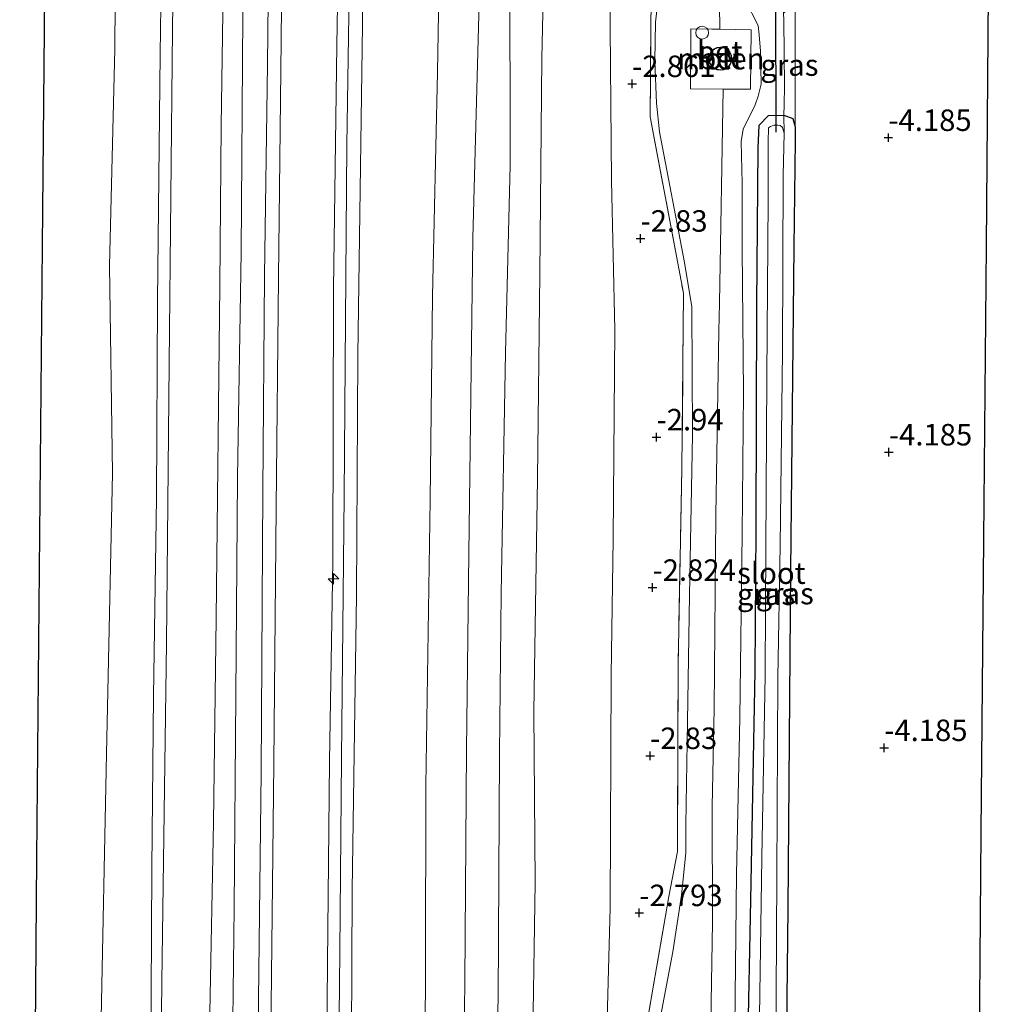
# Model space of a CAD drawing. Units: metres. Extents: x 168000 to 169394, y 525000 to 531250.
# Drawn here: x 168990 to 169103, y 527258 to 527373 of the extents above; entities that cross this region are included whole.
import ezdxf
from ezdxf.enums import TextEntityAlignment as Align

# ---------------------------------------------------------------- set-up
doc = ezdxf.new("R2010")
doc.units = ezdxf.units.M
doc.linetypes.add('IE-TERREINAFSCHEIDING', pattern=[10, 8, -2])
doc.layers.get('0').update_dxf_attribs({"lineweight": 25})
for name, color, linetype, lineweight in [('B-ME-AL-OVERIG-S-B1', 7, 'Continuous', 18), ('B-ME-GW-KRUINLIJN-L-B1', 93, 'Continuous', 18), ('B-ME-GW-TEENLIJN-L-B1', 93, 'Continuous', 18), ('B-ME-IE-GRASLAND-GV-B6', 93, 'Continuous', 18), ('B-ME-IE-GRONDWERKLIJN-GROND_INGERICHT-GV-B6', 253, 'Continuous', 18), ('B-ME-IE-INRICHTINGSELEMENT-S-B1', 253, 'Continuous', 18), ('B-ME-IE-TERREINAFSCHEIDING-RASTERHEKWERK-L-B1', 8, 'IE-TERREINAFSCHEIDING', 18), ('B-ME-KG-KADASTRAAL-DAKRAND-L-B1', 13, 'Continuous', 18), ('B-ME-OB-BEKLEDING-GV-B6', 253, 'Continuous', 18), ('B-ME-OB-WATERLIJN-L-B1', 133, 'OB-WATERLIJN', 18), ('B-ME-OG-BEBOUWING-GV-B6', 173, 'Continuous', 18), ('B-ME-OG-WATER-GV-B6', 153, 'Continuous', 18), ('B-ME-VH-VERH_SOORT-BETON-OVERIG-GV-B6', 8, 'IE-TERREINAFSCHEIDING-NATUURLIJK-HOUTWAL', 18), ('B-ME-VH-VERH_SOORT-BITUMEN-GV-B6', 8, 'IE-TERREINAFSCHEIDING-NATUURLIJK-HOUTWAL', 18)]:
    doc.layers.add(name, color=color, linetype=linetype, lineweight=lineweight)
for name, color, linetype in [('B-ME-GW-HOOGTEPUNT-S-B1', 10, 'Continuous'), ('B-ME-GW-INSTEEKWATERGANG-L-B1', 10, 'Continuous'), ('B-ME-KG-KADASTRAAL-OPNAMEDTMGRENS-L-B1', 10, 'Continuous'), ('B-ME-KW-DUIKER-L-B1', 10, 'Continuous')]:
    doc.layers.add(name, color=color, linetype=linetype)
doc.styles.add('NLCS-ISO', font='NLCS-ISO.TTF')
doc.linetypes.add('IE-TERREINAFSCHEIDING-NATUURLIJK-HOUTWAL', pattern='A,7,-1.5,[67,NLCS.SHX,S=0.75,R=45,X=0,Y=0],-1.5,7,-1.5,[70,NLCS.SHX,S=0.75,R=0,X=0,Y=0],-1.5', length=20)
doc.linetypes.add('OB-WATERLIJN', pattern='A,10,[32,NLCS.SHX,S=2,R=0,X=0,Y=0],-12', length=22)

# ---------------------------------------------------------------- blocks, each defined once
blk = doc.blocks.new('hecto')
for p, q in [((0, 0.625), (-0.625, 0)), ((0, -0.625), (0, 0.625)), ((-0.625, 0), (0.625, 0)), ((0.625, 0), (0, -0.625))]:
    blk.add_line(p, q)
blk = doc.blocks.new('hoogtepunt')
for p, q in [((-0.5, 0), (0.5, 0)), ((0, 0.5), (0, -0.5))]:
    blk.add_line(p, q)
blk = doc.blocks.new('dtb')
blk.add_circle((0, 0), 0.75)

msp = doc.modelspace()

# ---------------------------------------------------------------- linework, layer by layer
at = {"layer": 'B-ME-GW-INSTEEKWATERGANG-L-B1'}
msp.add_polyline3d([(169076.75, 527249.819, -4.235), (169075.649, 527250.074, -4.235), (169074.781, 527250.376, -4.235), (169074.682, 527252.6, -4.235), (169075.034, 527270, -4.235), (169075.526, 527296.651, -4.224), (169075.623, 527313.208, -4.245), (169075.717, 527339.365, -4.245), (169075.857, 527357.561, -4.245), (169075.99, 527360.231, -4.245), (169077.088, 527361.335, -4.245), (169078.868, 527361.41, -4.245), (169079.899, 527360.991, -4.245), (169080.163, 527360.034, -4.26), (169080.167, 527358.437, -4.178), (169080.026, 527346.008, -4.185), (169079.632, 527308.374, -4.163), (169079.329, 527269.027, -4.185), (169079.143, 527251.603, -4.305), (169078.884, 527250.383, -4.313), (169077.803, 527249.986, -4.235), (169076.75, 527249.819, -4.235)], dxfattribs=at)
at = {"layer": 'B-ME-GW-KRUINLIJN-L-B1'}
for points in [[(169014.155, 527414.733, 1.536), (169014.081, 527401.445, 1.583), (169013.571, 527375.96, 1.343), (169013.343, 527360.162, 1.426), (169013.168, 527341.578, 1.35), (169012.748, 527302.84, 1.388), (169012.433, 527279.058, 1.373), (169012.027, 527256.93, 1.358), (169012.041, 527240.523, 1.448), (169012.001, 527222.519, 1.47), (169011.728, 527204.893, 1.485), (169011.58, 527183.927, 1.463), (169011.481, 527163.366, 1.489), (169011.301, 527142.167, 1.443), (169010.846, 527121.145, 1.418), (169010.501, 527097.914, 1.358), (169010.338, 527071.46, 1.358), (169010.041, 527055.611, 1.34)], [(169027.471, 527414.84, 4.871), (169027.338, 527402.133, 4.905), (169026.822, 527369.546, 4.71), (169026.432, 527341.175, 4.83), (169026.342, 527309.465, 4.823), (169025.939, 527286.147, 4.823), (169025.71, 527262.654, 4.763), (169025.509, 527239.975, 4.793), (169025.548, 527213.928, 4.823), (169025.062, 527189.041, 4.853), (169024.703, 527160.235, 4.928), (169024.504, 527123.124, 4.982), (169023.701, 527088.537, 4.793), (169023.662, 527059.47, 4.853), (169023.65, 527055.567, 4.841)], [(169025.116, 527055.562, 4.876), (169025.336, 527081.811, 4.883), (169025.694, 527108.027, 4.872), (169026.051, 527134.243, 4.86), (169026.147, 527157.409, 4.905), (169026.636, 527191.908, 4.86), (169026.789, 527216.678, 4.804), (169026.941, 527241.447, 4.748), (169027.143, 527263.996, 4.827), (169027.345, 527286.544, 4.905), (169027.671, 527317.064, 4.86), (169027.82, 527337.478, 4.857), (169027.97, 527357.892, 4.853), (169028.294, 527378.205, 4.815), (169028.618, 527398.518, 4.778), (169028.687, 527414.85, 4.778)], [(169026.685, 527055.557, 4.759), (169026.865, 527078.15, 4.703), (169027.368, 527107.741, 4.89), (169027.459, 527128.126, 4.804), (169027.55, 527148.511, 4.718), (169027.597, 527174.703, 4.853), (169028.022, 527189.833, 4.71), (169028.598, 527213.791, 4.793), (169028.485, 527245.384, 4.703), (169028.592, 527271.17, 4.725), (169029.111, 527305.494, 4.688), (169029.24, 527333.458, 4.725), (169029.807, 527371.906, 4.688), (169030.192, 527401.758, 4.875), (169030.158, 527414.861, 4.851)], [(169039.667, 527055.515, 1.017), (169039.957, 527081.105, 1.005), (169040.092, 527106.717, 1.11), (169040.642, 527140.548, 1.215), (169040.88, 527160.178, 1.065), (169041.073, 527186.051, 1.125), (169041.064, 527211.721, 1.088), (169041.429, 527238.234, 1.095), (169041.719, 527260.506, 1.073), (169041.909, 527287.541, 1.02), (169042.168, 527310.308, 1.118), (169042.652, 527347.1, 1.05), (169043.339, 527373.091, 1.043), (169043.76, 527400.446, 0.968), (169043.7, 527414.971, 0.995)], [(169051.489, 527415.033, -0.811), (169051.525, 527409.615, -0.818), (169051.451, 527403.361, -0.825), (169051.174, 527390.846, -1.095), (169050.683, 527368.021, -0.87), (169050.43, 527342.931, -0.803), (169050.173, 527319.09, -0.713), (169049.751, 527291.968, -0.743), (169049.891, 527272.048, -0.795), (169049.573, 527249.398, -0.825), (169049.234, 527223.785, -0.87), (169048.975, 527200.99, -0.81), (169048.707, 527181.359, -0.825), (169048.769, 527157.955, -0.99), (169048.459, 527132.139, -0.975), (169048.473, 527104.96, -0.938), (169048.057, 527081.235, -0.915), (169047.64, 527057.51, -0.893), (169047.623, 527055.489, -0.888)], [(169073.151, 527255.275, -3.495), (169073.337, 527273.018, -3.533), (169073.753, 527291.226, -3.413), (169073.987, 527312.657, -3.525), (169074.147, 527329.121, -3.525), (169074.016, 527345.818, -3.353), (169074.025, 527353.426, -3.353), (169073.895, 527358.333, -3.428), (169074.124, 527359.756, -3.465), (169075.525, 527362.61, -3.212), (169075.852, 527363.592, -3.229), (169076.226, 527365.016, -3.199), (169076.158, 527368.849, -3.236), (169075.979, 527370.765, -3.326), (169075.851, 527371.837, -3.294), (169074.351, 527374.779, -3.518)]]:
    msp.add_polyline3d(points, dxfattribs=at)
at = {"layer": 'B-ME-GW-TEENLIJN-L-B1'}
msp.add_line((169080.163, 527360.034, -4.26), (169080.188, 527374.417, -4.298), dxfattribs=at)
for points in [[(169008.175, 527414.684, -0.141), (169008.053, 527400.757, -0.105), (169007.666, 527371.399, -0.27), (169007.304, 527332.458, -0.203), (169006.993, 527299.968, -0.252), (169006.449, 527260.47, -0.143), (169006.117, 527232.245, -0.248), (169005.787, 527210.873, -0.18), (169005.794, 527189.558, -0.113), (169005.632, 527162.61, -0.21), (169005.328, 527140.439, -0.199), (169005.023, 527118.268, -0.188), (169004.636, 527089.2, -0.218), (169004.432, 527067.159, -0.214), (169004.326, 527055.629, -0.212)], [(169015.584, 527055.593, 1.586), (169015.67, 527064.177, 1.736), (169015.962, 527099.817, 1.722), (169016.265, 527120.903, 1.813), (169016.511, 527142.636, 1.767), (169016.829, 527174.727, 1.816), (169017.167, 527213.658, 1.758), (169017.548, 527245.184, 1.835), (169017.993, 527284.91, 1.832), (169018.199, 527317.607, 1.722), (169018.395, 527342.67, 1.722), (169018.733, 527367.284, 1.62), (169019.035, 527396.822, 1.668), (169019.211, 527414.793, 1.703)], [(169039.022, 527414.933, 1.303), (169039.1, 527400.704, 1.253), (169038.964, 527391.402, 1.118), (169038.536, 527366.399, 1.208), (169037.937, 527340.322, 1.268), (169037.68, 527316.626, 1.215), (169037.158, 527283.318, 1.26), (169037.127, 527262.004, 1.313), (169037.011, 527240.051, 1.208), (169036.793, 527212.726, 1.245), (169036.194, 527186.445, 1.343), (169036.417, 527157.117, 1.395), (169036.049, 527131.534, 1.388), (169036.005, 527103.948, 1.275), (169035.649, 527073.805, 1.253), (169035.401, 527055.529, 1.26)], [(169043.696, 527055.502, -0.578), (169043.568, 527069.591, -0.645), (169043.82, 527084.772, -0.585), (169044.575, 527107.476, -0.615), (169044.44, 527122.894, -0.653), (169044.428, 527144.528, -0.728), (169044.599, 527159.629, -0.63), (169044.776, 527174.351, -0.608), (169044.865, 527188.434, -0.503), (169044.807, 527212.455, -0.563), (169045.026, 527239.431, -0.51), (169045.609, 527258.54, -0.555), (169045.742, 527287.084, -0.48), (169045.93, 527305.693, -0.435), (169046.466, 527333.716, -0.525), (169047.008, 527355.582, -0.578), (169046.964, 527379.807, -0.683), (169047.943, 527404.892, -0.518), (169048.027, 527415.005, -0.469)], [(169054.63, 527055.467, -2.345), (169054.973, 527075.103, -2.498), (169055.165, 527089.921, -2.483), (169055.418, 527104.99, -2.423), (169055.419, 527116.286, -2.37), (169055.614, 527128.75, -2.363), (169056.043, 527142.627, -2.52), (169057.751, 527164.803, -2.82), (169058, 527183.69, -2.648), (169058.234, 527205.033, -2.618), (169057.773, 527225.823, -2.685), (169058.168, 527251.842, -2.685), (169058.646, 527269.121, -2.558), (169058.738, 527296.202, -2.618), (169058.981, 527312.064, -2.535), (169059.174, 527336.382, -2.558), (169058.784, 527353.796, -2.588), (169058.606, 527376.097, -2.903), (169059.205, 527398.342, -2.49), (169059.457, 527415.098, -2.485)]]:
    msp.add_polyline3d(points, dxfattribs=at)
at = {"layer": 'B-ME-IE-GRASLAND-GV-B6'}
for points in [[(169017.834, 527136.498, 2.149), (169018.128, 527159.067, 2.162), (169018.428, 527187.286, 2.249), (169018.857, 527228.877, 2.262), (169019.156, 527257.752, 2.287), (169019.479, 527285.948, 2.262), (169019.752, 527315.736, 2.224), (169020.009, 527342.503, 2.212), (169020.311, 527370.09, 2.224), (169020.552, 527394.023, 2.224), (169020.536, 527400.299, 2.212), (169020.779, 527414.797, 2.224), (169027.471, 527414.84, 4.871), (169027.338, 527402.133, 4.905), (169026.822, 527369.546, 4.71), (169026.432, 527341.175, 4.83), (169026.342, 527309.465, 4.823), (169025.939, 527286.147, 4.823), (169025.71, 527262.654, 4.763), (169025.509, 527239.975, 4.793), (169025.548, 527213.928, 4.823), (169025.062, 527189.041, 4.853), (169024.703, 527160.235, 4.928), (169024.504, 527123.124, 4.982)], [(169024.504, 527123.124, 4.982), (169024.703, 527160.235, 4.928), (169025.062, 527189.041, 4.853), (169025.548, 527213.928, 4.823), (169025.509, 527239.975, 4.793), (169025.71, 527262.654, 4.763), (169025.939, 527286.147, 4.823), (169026.342, 527309.465, 4.823), (169026.432, 527341.175, 4.83), (169026.822, 527369.546, 4.71), (169027.338, 527402.133, 4.905)], [(169030.192, 527401.758, 4.875), (169029.807, 527371.906, 4.688), (169029.24, 527333.458, 4.725), (169029.111, 527305.494, 4.688), (169028.592, 527271.17, 4.725), (169028.485, 527245.384, 4.703), (169028.598, 527213.791, 4.793), (169028.022, 527189.833, 4.71), (169027.597, 527174.703, 4.853), (169027.55, 527148.511, 4.718), (169027.459, 527128.126, 4.804)], [(169027.459, 527128.126, 4.804), (169027.55, 527148.511, 4.718), (169027.597, 527174.703, 4.853), (169028.022, 527189.833, 4.71), (169028.598, 527213.791, 4.793), (169028.485, 527245.384, 4.703), (169028.592, 527271.17, 4.725), (169029.111, 527305.494, 4.688), (169029.24, 527333.458, 4.725), (169029.807, 527371.906, 4.688), (169030.192, 527401.758, 4.875)], [(169038.964, 527391.402, 1.118), (169038.536, 527366.399, 1.208), (169037.937, 527340.322, 1.268), (169037.68, 527316.626, 1.215), (169037.158, 527283.318, 1.26), (169037.127, 527262.004, 1.313), (169037.011, 527240.051, 1.208), (169036.793, 527212.726, 1.245), (169036.194, 527186.445, 1.343), (169036.417, 527157.117, 1.395), (169036.049, 527131.534, 1.388)], [(169036.049, 527131.534, 1.388), (169036.417, 527157.117, 1.395), (169036.194, 527186.445, 1.343), (169036.793, 527212.726, 1.245), (169037.011, 527240.051, 1.208), (169037.127, 527262.004, 1.313), (169037.158, 527283.318, 1.26), (169037.68, 527316.626, 1.215), (169037.937, 527340.322, 1.268), (169038.536, 527366.399, 1.208), (169038.964, 527391.402, 1.118)], [(169051.174, 527390.846, -1.095), (169050.683, 527368.021, -0.87), (169050.43, 527342.931, -0.803), (169050.173, 527319.09, -0.713), (169049.751, 527291.968, -0.743), (169049.891, 527272.048, -0.795), (169049.573, 527249.398, -0.825), (169049.234, 527223.785, -0.87), (169048.975, 527200.99, -0.81), (169048.707, 527181.359, -0.825), (169048.769, 527157.955, -0.99), (169048.459, 527132.139, -0.975)], [(169048.459, 527132.139, -0.975), (169048.769, 527157.955, -0.99), (169048.707, 527181.359, -0.825), (169048.975, 527200.99, -0.81), (169049.234, 527223.785, -0.87), (169049.573, 527249.398, -0.825), (169049.891, 527272.048, -0.795), (169049.751, 527291.968, -0.743), (169050.173, 527319.09, -0.713), (169050.43, 527342.931, -0.803), (169050.683, 527368.021, -0.87), (169051.174, 527390.846, -1.095)], [(169069.035, 527137.617, -3.186), (169069.145, 527156.565, -3.085), (169069.444, 527177.532, -3.082), (169069.708, 527199.405, -3.133), (169069.788, 527203.359, -3.235), (169069.717, 527221.601, -3.235), (169070.565, 527239.452, -3.141), (169073.697, 527239.407, -3.151), (169073.767, 527246.449, -3.287), (169070.209, 527246.439, -3.204), (169070.552, 527267.446, -3.257), (169070.516, 527280.887, -3.246), (169070.744, 527292.323, -3.168), (169070.94, 527314.831, -3.138), (169071.307, 527336.254, -3.22), (169071.363, 527339.51, -3.233), (169071.793, 527364.429, -3.105), (169074.97, 527364.41, -3.131), (169075.04, 527371.334, -3.328), (169071.415, 527371.4, -3.186), (169071.222, 527385.613, -3.305)], [(169044.44, 527122.894, -0.653), (169044.428, 527144.528, -0.728), (169044.599, 527159.629, -0.63), (169044.776, 527174.351, -0.608), (169044.865, 527188.434, -0.503), (169044.807, 527212.455, -0.563), (169045.026, 527239.431, -0.51), (169045.609, 527258.54, -0.555), (169045.742, 527287.084, -0.48), (169045.93, 527305.693, -0.435), (169046.466, 527333.716, -0.525), (169047.008, 527355.582, -0.578), (169046.964, 527379.807, -0.683)], [(169046.964, 527379.807, -0.683), (169047.008, 527355.582, -0.578), (169046.466, 527333.716, -0.525), (169045.93, 527305.693, -0.435), (169045.742, 527287.084, -0.48), (169045.609, 527258.54, -0.555), (169045.026, 527239.431, -0.51), (169044.807, 527212.455, -0.563), (169044.865, 527188.434, -0.503), (169044.776, 527174.351, -0.608), (169044.599, 527159.629, -0.63), (169044.428, 527144.528, -0.728), (169044.44, 527122.894, -0.653)], [(169064.412, 527376.661, -3.135), (169063.901, 527372.217, -3.075), (169063.826, 527367.686, -3.075), (169064.013, 527362.779, -3.03), (169064.399, 527359.441, -2.985), (169067.285, 527344.233, -3.09), (169068.141, 527339.066, -3.12), (169068.235, 527324.187, -3.122), (169067.881, 527305.527, -3.128), (169067.659, 527290.804, -3.15), (169067.429, 527278.782, -3.158), (169067.458, 527275.529, -3.107), (169066.952, 527270.593, -3.152), (169065.924, 527263.985, -3.12), (169064.489, 527256.436, -3.026)], [(169058.606, 527376.097, -2.903), (169058.784, 527353.796, -2.588), (169059.174, 527336.382, -2.558), (169058.981, 527312.064, -2.535), (169058.738, 527296.202, -2.618), (169058.646, 527269.121, -2.558), (169058.168, 527251.842, -2.685), (169057.773, 527225.823, -2.685), (169058.234, 527205.033, -2.618), (169058, 527183.69, -2.648), (169057.751, 527164.803, -2.82), (169056.043, 527142.627, -2.52)], [(169056.043, 527142.627, -2.52), (169057.751, 527164.803, -2.82), (169058, 527183.69, -2.648), (169058.234, 527205.033, -2.618), (169057.773, 527225.823, -2.685), (169058.168, 527251.842, -2.685), (169058.646, 527269.121, -2.558), (169058.738, 527296.202, -2.618), (169058.981, 527312.064, -2.535), (169059.174, 527336.382, -2.558), (169058.784, 527353.796, -2.588), (169058.606, 527376.097, -2.903)], [(169063.417, 527375.5, -3.023), (169063.281, 527361.213, -2.918), (169067.168, 527340.664, -3.008), (169066.99, 527320.163, -3.113), (169066.556, 527297.367, -2.97), (169066.469, 527275.675, -3.03), (169065.466, 527270.417, -3.008), (169062.234, 527251.795, -2.978), (169062.135, 527234.082, -2.925), (169065.93, 527215.74, -3.015), (169065.37, 527185.858, -3.06), (169065.061, 527159.81, -3.09), (169064.901, 527143.462, -2.978), (169060.881, 527126.202, -2.73)], [(169060.881, 527126.202, -2.73), (169064.901, 527143.462, -2.978), (169065.061, 527159.81, -3.09), (169065.37, 527185.858, -3.06), (169065.93, 527215.74, -3.015), (169062.135, 527234.082, -2.925), (169062.234, 527251.795, -2.978), (169065.466, 527270.417, -3.008), (169066.469, 527275.675, -3.03), (169066.556, 527297.367, -2.97), (169066.99, 527320.163, -3.113), (169067.168, 527340.664, -3.008), (169063.281, 527361.213, -2.918), (169063.417, 527375.5, -3.023)], [(169074.351, 527374.779, -3.518), (169075.851, 527371.837, -3.294), (169075.979, 527370.765, -3.326), (169076.158, 527368.849, -3.236), (169076.226, 527365.016, -3.199), (169075.852, 527363.592, -3.229), (169075.525, 527362.61, -3.212), (169074.124, 527359.756, -3.465), (169073.895, 527358.333, -3.428), (169074.025, 527353.426, -3.353), (169074.016, 527345.818, -3.353), (169074.147, 527329.121, -3.525), (169073.987, 527312.657, -3.525), (169073.753, 527291.226, -3.413), (169073.337, 527273.018, -3.533), (169073.151, 527255.275, -3.495)], [(169073.151, 527255.275, -3.495), (169073.337, 527273.018, -3.533), (169073.753, 527291.226, -3.413), (169073.987, 527312.657, -3.525), (169074.147, 527329.121, -3.525), (169074.016, 527345.818, -3.353), (169074.025, 527353.426, -3.353), (169073.895, 527358.333, -3.428), (169074.124, 527359.756, -3.465), (169075.525, 527362.61, -3.212), (169075.852, 527363.592, -3.229), (169076.226, 527365.016, -3.199), (169076.158, 527368.849, -3.236), (169075.979, 527370.765, -3.326), (169075.851, 527371.837, -3.294), (169074.351, 527374.779, -3.518)], [(169080.163, 527360.034, -4.26), (169079.899, 527360.991, -4.245), (169078.868, 527361.41, -4.245), (169078.878, 527362.598, -3.835), (169078.931, 527364.776, -3.633), (169078.852, 527372.471, -3.91), (169078.835, 527373.274, -4.252), (169080.188, 527374.417, -4.298), (169080.163, 527360.034, -4.26)], [(169043.339, 527373.091, 1.043), (169042.652, 527347.1, 1.05), (169042.168, 527310.308, 1.118), (169041.909, 527287.541, 1.02), (169041.719, 527260.506, 1.073), (169041.429, 527238.234, 1.095), (169041.064, 527211.721, 1.088), (169041.073, 527186.051, 1.125), (169040.88, 527160.178, 1.065), (169040.642, 527140.548, 1.215)], [(169040.642, 527140.548, 1.215), (169040.88, 527160.178, 1.065), (169041.073, 527186.051, 1.125), (169041.064, 527211.721, 1.088), (169041.429, 527238.234, 1.095), (169041.719, 527260.506, 1.073), (169041.909, 527287.541, 1.02), (169042.168, 527310.308, 1.118), (169042.652, 527347.1, 1.05), (169043.339, 527373.091, 1.043)], [(169078.835, 527373.274, -4.252), (169078.852, 527372.471, -3.91), (169078.931, 527364.776, -3.633), (169078.878, 527362.598, -3.835), (169078.868, 527361.41, -4.245), (169077.088, 527361.335, -4.245), (169075.99, 527360.231, -4.245), (169075.857, 527357.561, -4.245), (169075.717, 527339.365, -4.245), (169075.623, 527313.208, -4.245), (169075.526, 527296.651, -4.224), (169075.034, 527270, -4.235), (169074.682, 527252.6, -4.235)], [(169074.682, 527252.6, -4.235), (169075.034, 527270, -4.235), (169075.526, 527296.651, -4.224), (169075.623, 527313.208, -4.245), (169075.717, 527339.365, -4.245), (169075.857, 527357.561, -4.245), (169075.99, 527360.231, -4.245), (169077.088, 527361.335, -4.245), (169078.868, 527361.41, -4.245), (169078.878, 527359.307, -4.905)], [(169080.163, 527360.034, -4.26), (169080.167, 527358.437, -4.178), (169080.026, 527346.008, -4.185), (169079.632, 527308.374, -4.163), (169079.329, 527269.027, -4.185), (169079.143, 527251.603, -4.305), (169078.884, 527250.383, -4.313), (169077.803, 527249.986, -4.235), (169077.769, 527251.137, -4.905), (169077.913, 527251.951, -4.905), (169078.061, 527272.888, -4.905), (169078.145, 527295.944, -4.905), (169078.424, 527311.306, -4.905), (169078.684, 527333.898, -4.905), (169078.775, 527354.37, -4.905), (169078.878, 527359.307, -4.905), (169078.868, 527361.41, -4.245), (169079.899, 527360.991, -4.245), (169080.163, 527360.034, -4.26)], [(169078.878, 527359.307, -4.905), (169078.702, 527359.974, -4.905), (169078.44, 527360.206, -4.905), (169078.149, 527360.234, -4.905), (169077.685, 527360.233, -4.905), (169077.308, 527360.087, -4.905), (169077.076, 527359.912, -4.905), (169077.077, 527359.505, -4.905), (169077.05, 527358.721, -4.905), (169077.04, 527351.52, -4.905), (169076.891, 527330.96, -4.905), (169076.729, 527304.158, -4.905), (169076.692, 527296.143, -4.905), (169076.313, 527274.974, -4.905), (169076.013, 527256.447, -4.905)]]:
    msp.add_polyline3d(points, dxfattribs=at)
at = {"layer": 'B-ME-IE-GRONDWERKLIJN-GROND_INGERICHT-GV-B6'}
for points in [[(169102.708, 527380.353, -4.013), (169102.408, 527346.185, -4.013), (169102.108, 527312.017, -4.013), (169101.808, 527277.849, -4.013), (169101.508, 527243.681, -4.013), (169101.208, 527209.513, -4.013), (169100.982, 527183.728, -4.344)], [(169078.105, 527128.626, -4.215), (169078.134, 527150.433, -4.238), (169078.109, 527160.045, -4.275), (169078.193, 527183.014, -4.185), (169078.698, 527211.995, -4.238), (169078.897, 527235.313, -4.133), (169079.447, 527247.31, -4.15), (169079.143, 527251.603, -4.305), (169079.329, 527269.027, -4.185), (169079.632, 527308.374, -4.163), (169080.026, 527346.008, -4.185), (169080.167, 527358.437, -4.178), (169080.163, 527360.034, -4.26), (169080.188, 527374.417, -4.298)]]:
    msp.add_polyline3d(points, dxfattribs=at)
at = {"layer": 'B-ME-IE-TERREINAFSCHEIDING-RASTERHEKWERK-L-B1'}
for points in [[(169068.032, 527415.167, -3.06), (169067.79, 527395.415, -3.128), (169063.417, 527375.5, -3.023), (169063.281, 527361.213, -2.918), (169067.168, 527340.664, -3.008), (169066.99, 527320.163, -3.113), (169066.556, 527297.367, -2.97), (169066.469, 527275.675, -3.03), (169065.466, 527270.417, -3.008), (169062.234, 527251.795, -2.978), (169062.135, 527234.082, -2.925), (169065.93, 527215.74, -3.015), (169065.37, 527185.858, -3.06), (169065.061, 527159.81, -3.09), (169064.901, 527143.462, -2.978), (169060.881, 527126.202, -2.73), (169060.611, 527107.588, -2.655), (169064.548, 527090.06, -2.94), (169064.407, 527077.544, -2.978), (169064.187, 527055.436, -2.961)], [(169078.789, 527375.221, -4.905), (169078.835, 527373.274, -4.252), (169078.852, 527372.471, -3.91), (169078.931, 527364.776, -3.633), (169078.878, 527362.598, -3.835), (169078.868, 527361.41, -4.245), (169078.878, 527359.307, -4.905)]]:
    msp.add_polyline3d(points, dxfattribs=at)
at = {"layer": 'B-ME-KG-KADASTRAAL-DAKRAND-L-B1'}
msp.add_polyline3d([(169071.05, 527366.739, 26.904), (169071.24, 527366.691, 26.904), (169071.435, 527366.671, 26.904), (169071.631, 527366.682, 26.904), (169071.823, 527366.722, 26.904), (169072.007, 527366.79, 26.904), (169072.179, 527366.886, 26.904), (169072.334, 527367.006, 26.904), (169072.469, 527367.148, 26.904), (169072.582, 527367.309, 26.904), (169072.669, 527367.485, 26.904), (169072.728, 527367.672, 26.904), (169072.759, 527367.867, 26.904), (169072.763, 527367.973, 26.904), (169072.747, 527368.169, 26.904), (169072.703, 527368.36, 26.904), (169072.63, 527368.543, 26.904), (169072.53, 527368.712, 26.904), (169072.406, 527368.864, 26.904), (169072.261, 527368.996, 26.904), (169072.097, 527369.104, 26.904), (169071.919, 527369.187, 26.904), (169071.731, 527369.242, 26.904), (169071.536, 527369.267, 26.904), (169071.34, 527369.263, 26.904), (169071.147, 527369.23, 26.904), (169070.96, 527369.168, 26.904), (169070.786, 527369.078, 26.904), (169070.627, 527368.964, 26.904), (169070.486, 527368.826, 26.904), (169070.369, 527368.669, 26.904), (169070.276, 527368.496, 26.904), (169070.21, 527368.311, 26.904), (169070.173, 527368.119, 26.904), (169070.165, 527367.923, 26.904), (169070.187, 527367.728, 26.904), (169070.239, 527367.538, 26.904), (169070.318, 527367.358, 26.904), (169070.423, 527367.193, 26.904), (169070.552, 527367.045, 26.904), (169070.702, 527366.918, 26.904), (169070.869, 527366.815, 26.904), (169071.05, 527366.739, 26.904)], dxfattribs=at)
at = {"layer": 'B-ME-KG-KADASTRAAL-OPNAMEDTMGRENS-L-B1'}
for points in [[(169103.017, 527415.449, -4.013), (169103.008, 527414.521, -4.013), (169102.708, 527380.353, -4.013), (169102.408, 527346.185, -4.013), (169102.108, 527312.017, -4.013), (169101.808, 527277.849, -4.013), (169101.508, 527243.681, -4.013), (169101.208, 527209.513, -4.013), (169100.982, 527183.728, -4.344), (169100.974, 527182.843, -5.573), (169100.962, 527181.477, -5.573), (169100.955, 527180.748, -4.393), (169100.908, 527175.344, -4.013), (169100.608, 527141.176, -4.013), (169100.308, 527107.008, -4.013), (169100.008, 527072.84, -4.013), (169099.854, 527055.321, -4.013)], [(168989.88, 527055.675, -0.35), (168990.046, 527073.783, -0.35), (168990.278, 527098.923, -0.35), (168990.509, 527124.064, -0.35), (168990.74, 527149.204, -0.35), (168990.971, 527174.345, -0.35), (168991.202, 527199.485, -0.35), (168991.433, 527224.626, -0.35), (168991.664, 527249.766, -0.35), (168991.895, 527274.907, -0.35), (168992.126, 527300.047, -0.35), (168992.358, 527325.188, -0.35), (168992.589, 527350.328, -0.35), (168992.82, 527375.469, -0.35), (168993.051, 527400.609, -0.35), (168993.179, 527414.563, -0.35)]]:
    msp.add_polyline3d(points, dxfattribs=at)
at = {"layer": 'B-ME-KW-DUIKER-L-B1'}
msp.add_line((169077.953, 527359.433, -4.898), (169077.911, 527375.451, -4.898), dxfattribs=at)
at = {"layer": 'B-ME-OB-BEKLEDING-GV-B6'}
for points in [[(169003.894, 527138.998, -0.21), (169004.317, 527165.888, -0.158), (169004.617, 527195.101, -0.165), (169004.691, 527222.281, -0.308), (169005.165, 527251.581, -0.225), (169005.252, 527273.738, -0.248), (169005.46, 527293.803, -0.24), (169005.806, 527316.802, -0.308), (169005.92, 527339.772, -0.278), (169006.222, 527368.491, -0.323), (169006.591, 527393.668, -0.338), (169006.579, 527401.002, -0.18), (169006.757, 527414.673, -0.223), (169008.175, 527414.684, -0.141), (169008.053, 527400.757, -0.105), (169007.666, 527371.399, -0.27), (169007.304, 527332.458, -0.203), (169006.993, 527299.968, -0.252), (169006.449, 527260.47, -0.143), (169006.117, 527232.245, -0.248), (169005.787, 527210.873, -0.18), (169005.794, 527189.558, -0.113), (169005.632, 527162.61, -0.21), (169005.328, 527140.439, -0.199)], [(169016.511, 527142.636, 1.767), (169016.829, 527174.727, 1.816), (169017.167, 527213.658, 1.758), (169017.548, 527245.184, 1.835), (169017.993, 527284.91, 1.832), (169018.199, 527317.607, 1.722), (169018.395, 527342.67, 1.722), (169018.733, 527367.284, 1.62), (169019.035, 527396.822, 1.668), (169019.211, 527414.793, 1.703), (169020.779, 527414.797, 2.224), (169020.536, 527400.299, 2.212), (169020.552, 527394.023, 2.224), (169020.311, 527370.09, 2.224), (169020.009, 527342.503, 2.212), (169019.752, 527315.736, 2.224), (169019.479, 527285.948, 2.262), (169019.156, 527257.752, 2.287), (169018.857, 527228.877, 2.262), (169018.428, 527187.286, 2.249), (169018.128, 527159.067, 2.162), (169017.834, 527136.498, 2.149)], [(169005.328, 527140.439, -0.199), (169005.632, 527162.61, -0.21), (169005.794, 527189.558, -0.113), (169005.787, 527210.873, -0.18), (169006.117, 527232.245, -0.248), (169006.449, 527260.47, -0.143), (169006.993, 527299.968, -0.252), (169007.304, 527332.458, -0.203), (169007.666, 527371.399, -0.27), (169008.053, 527400.757, -0.105)], [(168998.08, 527131.584, -0.35), (168998.69, 527157.411, -0.35), (168998.917, 527182.166, -0.35), (168999.144, 527206.921, -0.35), (168999.786, 527229.421, -0.35), (168999.322, 527254.354, -0.35), (168999.999, 527287.035, -0.35), (169000.676, 527319.716, -0.35), (169000.353, 527343.849, -0.35), (169000.955, 527369.108, -0.35), (169001.152, 527396.072, -0.35)], [(169006.591, 527393.668, -0.338), (169006.222, 527368.491, -0.323), (169005.92, 527339.772, -0.278), (169005.806, 527316.802, -0.308), (169005.46, 527293.803, -0.24), (169005.252, 527273.738, -0.248), (169005.165, 527251.581, -0.225), (169004.691, 527222.281, -0.308), (169004.617, 527195.101, -0.165), (169004.317, 527165.888, -0.158), (169003.894, 527138.998, -0.21)], [(169013.571, 527375.96, 1.343), (169013.343, 527360.162, 1.426), (169013.168, 527341.578, 1.35), (169012.748, 527302.84, 1.388), (169012.433, 527279.058, 1.373), (169012.027, 527256.93, 1.358), (169012.041, 527240.523, 1.448), (169012.001, 527222.519, 1.47), (169011.728, 527204.893, 1.485), (169011.58, 527183.927, 1.463), (169011.481, 527163.366, 1.489), (169011.301, 527142.167, 1.443)], [(169011.301, 527142.167, 1.443), (169011.481, 527163.366, 1.489), (169011.58, 527183.927, 1.463), (169011.728, 527204.893, 1.485), (169012.001, 527222.519, 1.47), (169012.041, 527240.523, 1.448), (169012.027, 527256.93, 1.358), (169012.433, 527279.058, 1.373), (169012.748, 527302.84, 1.388), (169013.168, 527341.578, 1.35), (169013.343, 527360.162, 1.426), (169013.571, 527375.96, 1.343)], [(169015.87, 527373.083, 1.515), (169015.682, 527345.439, 1.605), (169015.257, 527319.216, 1.553), (169015.034, 527293.865, 1.613), (169014.838, 527269.125, 1.605), (169014.558, 527243.019, 1.598), (169014.347, 527212.935, 1.605), (169013.968, 527180.615, 1.583), (169013.509, 527145.216, 1.568), (169013.23, 527108.076, 1.59)]]:
    msp.add_polyline3d(points, dxfattribs=at)
at = {"layer": 'B-ME-OB-WATERLIJN-L-B1'}
msp.add_polyline3d([(168996.884, 527055.669, -0.35), (168997.387, 527081.267, -0.35), (168997.471, 527105.757, -0.35), (168998.08, 527131.584, -0.35), (168998.69, 527157.411, -0.35), (168998.917, 527182.166, -0.35), (168999.144, 527206.921, -0.35), (168999.786, 527229.421, -0.35), (168999.322, 527254.354, -0.35), (168999.999, 527287.035, -0.35), (169000.676, 527319.716, -0.35), (169000.353, 527343.849, -0.35), (169000.955, 527369.108, -0.35), (169001.152, 527396.072, -0.35), (169001.255, 527414.628, -0.35)], dxfattribs=at)
at = {"layer": 'B-ME-OG-BEBOUWING-GV-B6'}
msp.add_polyline3d([(169072.813, 527367.974, -2.931), (169072.748, 527367.557, -2.931), (169072.557, 527367.18, -2.931), (169072.26, 527366.881, -2.931), (169071.884, 527366.688, -2.931), (169071.467, 527366.621, -2.931), (169071.05, 527366.686, -2.931), (169070.673, 527366.877, -2.931), (169070.374, 527367.174, -2.931), (169070.182, 527367.55, -2.931), (169070.114, 527367.967, -2.931), (169070.179, 527368.384, -2.931), (169070.37, 527368.76, -2.931), (169070.668, 527369.06, -2.931), (169071.043, 527369.252, -2.931), (169071.46, 527369.319, -2.931), (169071.877, 527369.254, -2.931), (169072.254, 527369.064, -2.931), (169072.553, 527368.766, -2.931), (169072.746, 527368.391, -2.931), (169072.813, 527367.974, -2.931)], dxfattribs=at)
at = {"layer": 'B-ME-OG-WATER-GV-B6'}
for points in [[(169001.152, 527396.072, -0.35), (169000.955, 527369.108, -0.35), (169000.353, 527343.849, -0.35), (169000.676, 527319.716, -0.35), (168999.999, 527287.035, -0.35), (168999.322, 527254.354, -0.35), (168999.786, 527229.421, -0.35), (168999.144, 527206.921, -0.35), (168998.917, 527182.166, -0.35), (168998.69, 527157.411, -0.35), (168998.08, 527131.584, -0.35)], [(168990.509, 527124.064, -0.35), (168990.74, 527149.204, -0.35), (168990.971, 527174.345, -0.35), (168991.202, 527199.485, -0.35), (168991.433, 527224.626, -0.35), (168991.664, 527249.766, -0.35), (168991.895, 527274.907, -0.35), (168992.126, 527300.047, -0.35), (168992.358, 527325.188, -0.35), (168992.589, 527350.328, -0.35), (168992.82, 527375.469, -0.35)], [(169076.013, 527256.447, -4.905), (169076.313, 527274.974, -4.905), (169076.692, 527296.143, -4.905), (169076.729, 527304.158, -4.905), (169076.891, 527330.96, -4.905), (169077.04, 527351.52, -4.905), (169077.05, 527358.721, -4.905), (169077.077, 527359.505, -4.905), (169077.076, 527359.912, -4.905), (169077.308, 527360.087, -4.905), (169077.685, 527360.233, -4.905), (169078.149, 527360.234, -4.905), (169078.44, 527360.206, -4.905), (169078.702, 527359.974, -4.905), (169078.878, 527359.307, -4.905)], [(169078.878, 527359.307, -4.905), (169078.775, 527354.37, -4.905), (169078.684, 527333.898, -4.905), (169078.424, 527311.306, -4.905), (169078.145, 527295.944, -4.905), (169078.061, 527272.888, -4.905), (169077.913, 527251.951, -4.905)]]:
    msp.add_polyline3d(points, dxfattribs=at)
at = {"layer": 'B-ME-VH-VERH_SOORT-BETON-OVERIG-GV-B6'}
for points in [[(169071.415, 527371.4, -3.186), (169075.04, 527371.334, -3.328), (169074.97, 527364.41, -3.131), (169071.793, 527364.429, -3.105), (169067.988, 527364.451, -3.063), (169068.029, 527371.463, -3.169), (169070.493, 527371.417, -3.15), (169071.415, 527371.4, -3.186)], [(169072.813, 527367.974, -2.931), (169072.746, 527368.391, -2.931), (169072.553, 527368.766, -2.931), (169072.254, 527369.064, -2.931), (169071.877, 527369.254, -2.931), (169071.46, 527369.319, -2.931), (169071.043, 527369.252, -2.931), (169070.668, 527369.06, -2.931), (169070.37, 527368.76, -2.931), (169070.179, 527368.384, -2.931), (169070.114, 527367.967, -2.931), (169070.182, 527367.55, -2.931), (169070.374, 527367.174, -2.931), (169070.673, 527366.877, -2.931), (169071.05, 527366.686, -2.931), (169071.467, 527366.621, -2.931), (169071.884, 527366.688, -2.931), (169072.26, 527366.881, -2.931), (169072.557, 527367.18, -2.931), (169072.748, 527367.557, -2.931), (169072.813, 527367.974, -2.931)]]:
    msp.add_polyline3d(points, dxfattribs=at)
at = {"layer": 'B-ME-VH-VERH_SOORT-BITUMEN-GV-B6'}
for points in [[(169013.23, 527108.076, 1.59), (169013.509, 527145.216, 1.568), (169013.968, 527180.615, 1.583), (169014.347, 527212.935, 1.605), (169014.558, 527243.019, 1.598), (169014.838, 527269.125, 1.605), (169015.034, 527293.865, 1.613), (169015.257, 527319.216, 1.553), (169015.682, 527345.439, 1.605), (169015.87, 527373.083, 1.515), (169016.18, 527396.956, 1.665), (169016.382, 527414.75, 1.638), (169019.211, 527414.793, 1.703), (169019.035, 527396.822, 1.668), (169018.733, 527367.284, 1.62), (169018.395, 527342.67, 1.722), (169018.199, 527317.607, 1.722), (169017.993, 527284.91, 1.832), (169017.548, 527245.184, 1.835), (169017.167, 527213.658, 1.758), (169016.829, 527174.727, 1.816), (169016.511, 527142.636, 1.767)], [(169071.222, 527385.613, -3.305), (169071.415, 527371.4, -3.186)], [(169064.489, 527256.436, -3.026), (169065.924, 527263.985, -3.12), (169066.952, 527270.593, -3.152), (169067.458, 527275.529, -3.107), (169067.429, 527278.782, -3.158), (169067.659, 527290.804, -3.15), (169067.881, 527305.527, -3.128), (169068.235, 527324.187, -3.122), (169068.141, 527339.066, -3.12), (169067.285, 527344.233, -3.09), (169064.399, 527359.441, -2.985), (169064.013, 527362.779, -3.03), (169063.826, 527367.686, -3.075), (169063.901, 527372.217, -3.075), (169064.412, 527376.661, -3.135)], [(169071.415, 527371.4, -3.186), (169070.493, 527371.417, -3.15), (169068.029, 527371.463, -3.169), (169067.988, 527364.451, -3.063), (169071.793, 527364.429, -3.105), (169071.363, 527339.51, -3.233), (169071.307, 527336.254, -3.22), (169070.94, 527314.831, -3.138), (169070.744, 527292.323, -3.168), (169070.516, 527280.887, -3.246), (169070.552, 527267.446, -3.257), (169070.209, 527246.439, -3.204), (169066.669, 527246.43, -3.121), (169066.658, 527239.507, -3.129), (169070.565, 527239.452, -3.141), (169069.717, 527221.601, -3.235), (169069.788, 527203.359, -3.235), (169069.708, 527199.405, -3.133), (169069.444, 527177.532, -3.082), (169069.145, 527156.565, -3.085), (169069.035, 527137.617, -3.186)]]:
    msp.add_polyline3d(points, dxfattribs=at)

# ---------------------------------------------------------------- block references
at = {"layer": 'B-ME-AL-OVERIG-S-B1', "rotation": 90}
msp.add_blockref('hecto', (169026.423, 527307.398, 4.934), dxfattribs=at)
at = {"layer": 'B-ME-GW-HOOGTEPUNT-S-B1', "rotation": 90}
for p in [(169061.188, 527365.05, -2.861), (169061.188, 527365.05, -2.861), (169091.027, 527358.774, -4.185), (169091.027, 527358.774, -4.185), (169062.172, 527347.045, -2.83), (169062.172, 527347.045, -2.83), (169064.036, 527323.913, -2.94), (169064.036, 527323.913, -2.94), (169091.095, 527322.158, -4.185), (169091.095, 527322.158, -4.185), (169063.567, 527306.395, -2.824), (169063.567, 527306.395, -2.824), (169090.547, 527287.746, -4.185), (169090.547, 527287.746, -4.185), (169063.291, 527286.817, -2.83), (169063.291, 527286.817, -2.83), (169062.028, 527268.525, -2.793), (169062.028, 527268.525, -2.793)]:
    msp.add_blockref('hoogtepunt', p, dxfattribs=at)
at = {"layer": 'B-ME-IE-INRICHTINGSELEMENT-S-B1', "rotation": 90}
msp.add_blockref('dtb', (169069.347, 527370.995, -2.911), dxfattribs=at)

# ---------------------------------------------------------------- texts
at = {"layer": 'B-ME-GW-HOOGTEPUNT-S-B1', "ltscale": 0.2, "style": 'NLCS-ISO'}
for s, p in [('-2.861', (169061.188, 527365.05, -2.861)), ('-2.861', (169061.188, 527365.05, -2.861)), ('-4.185', (169091.027, 527358.774, -4.185)), ('-4.185', (169091.027, 527358.774, -4.185)), ('-2.83', (169062.172, 527347.045, -2.83)), ('-2.83', (169062.172, 527347.045, -2.83)), ('-2.94', (169064.036, 527323.913, -2.94)), ('-2.94', (169064.036, 527323.913, -2.94)), ('-4.185', (169091.095, 527322.158, -4.185)), ('-4.185', (169091.095, 527322.158, -4.185)), ('-2.824', (169063.567, 527306.395, -2.824)), ('-2.824', (169063.567, 527306.395, -2.824)), ('-4.185', (169090.547, 527287.746, -4.185)), ('-4.185', (169090.547, 527287.746, -4.185)), ('-2.83', (169063.291, 527286.817, -2.83)), ('-2.83', (169063.291, 527286.817, -2.83)), ('-2.793', (169062.028, 527268.525, -2.793)), ('-2.793', (169062.028, 527268.525, -2.793))]:
    msp.add_text(s, height=2.5, dxfattribs=at).set_placement(p, align=Align.BOTTOM_LEFT)
at = {"layer": 'B-ME-IE-GRASLAND-GV-B6', "ltscale": 0.2, "style": 'NLCS-ISO'}
for p in [(169079.5115, 527367.2255), (169076.78, 527305.6145), (169078.968, 527305.698)]:
    msp.add_text('gras', height=2.5, dxfattribs=at).set_placement(p, align=Align.MIDDLE_CENTER)
at = {"layer": 'B-ME-OG-BEBOUWING-GV-B6', "ltscale": 0.2, "style": 'NLCS-ISO'}
msp.add_text('molen', height=2.5, dxfattribs=at).set_placement((169071.5279, 527367.9704), align=Align.MIDDLE_CENTER)
at = {"layer": 'B-ME-OG-WATER-GV-B6', "ltscale": 0.2, "style": 'NLCS-ISO'}
msp.add_text('sloot', height=2.5, dxfattribs=at).set_placement((169077.4131, 527308.0732), align=Align.MIDDLE_CENTER)
at = {"layer": 'B-ME-VH-VERH_SOORT-BETON-OVERIG-GV-B6', "ltscale": 0.2, "style": 'NLCS-ISO'}
for p in [(169071.3929, 527368.788), (169071.5279, 527367.9704)]:
    msp.add_text('bet', height=2.5, dxfattribs=at).set_placement(p, align=Align.MIDDLE_CENTER)

doc.saveas('drawing.dxf')
